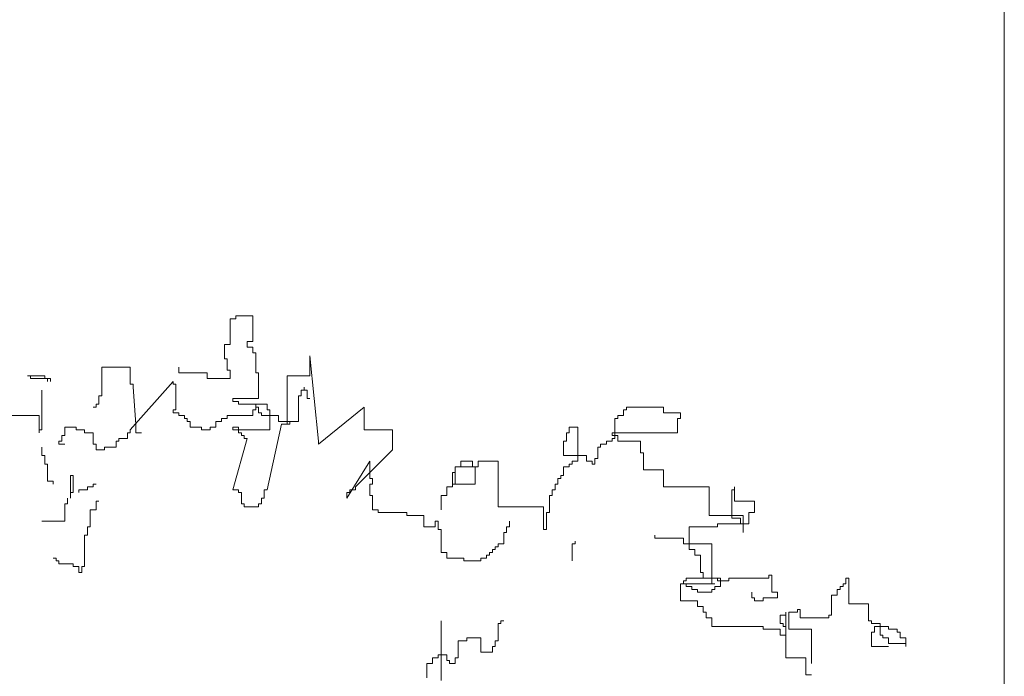
# Model space of a CAD drawing. Units: inches. Extents: x 139870 to 172552, y 50890 to 73960.
# Drawn here: x 140785 to 140989, y 53854 to 53990 of the extents above; entities that cross this region are included whole.
import ezdxf

# ---------------------------------------------------------------- set-up
doc = ezdxf.new("R2010")
doc.units = ezdxf.units.IN
doc.header["$MEASUREMENT"] = 0
doc.layers.get('0').update_dxf_attribs({"color": 2})
doc.layers.add('00', color=1, linetype='Continuous')

# ---------------------------------------------------------------- blocks, each defined once
blk = doc.blocks.new('Hp1')
at = {"layer": '00', "color": 3, "lineweight": 13}
for p, q in [((-73.34, 308.05), (-71.37, 308.05)), ((-73.34, 299.2), (-73.34, 308.05)), ((-71.37, 309.03), (-65.47, 309.03)), ((-71.37, 308.05), (-71.37, 309.03)), ((-65.47, 309.03), (-65.47, 300.19)), ((-75.31, 299.2), (-73.34, 299.2)), ((-75.31, 294.29), (-75.31, 299.2)), ((-67.44, 300.19), (-67.44, 298.22)), ((-65.47, 300.19), (-67.44, 300.19)), ((-67.44, 298.22), (-65.47, 298.22)), ((-65.47, 298.22), (-65.47, 296.26)), ((-65.47, 296.26), (-64.49, 296.26)), ((-64.49, 296.26), (-64.49, 289.38)), ((-74.33, 294.29), (-75.31, 294.29)), ((-74.33, 290.36), (-74.33, 294.29)), ((-45.8, 295.27), (-42.85, 265.79)), ((-45.8, 288.39), (-45.8, 295.27)), ((-117.6, 291.34), (-107.77, 291.34)), ((-117.6, 281.51), (-117.6, 291.34)), ((-107.77, 291.34), (-107.77, 285.45)), ((-91.05, 291.34), (-91.05, 289.38)), ((-91.05, 289.38), (-81.21, 289.38)), ((-81.21, 289.38), (-81.21, 287.41)), ((-73.34, 290.36), (-74.33, 290.36)), ((-73.34, 287.41), (-73.34, 290.36)), ((-64.49, 289.38), (-63.51, 289.38)), ((-63.51, 289.38), (-63.51, 280.53)), ((-143.18, 288.39), (-137.27, 288.39)), ((-142.19, 288.39), (-143.18, 288.39)), ((-142.19, 287.41), (-142.19, 288.39)), ((-135.31, 287.41), (-142.19, 287.41)), ((-137.27, 288.39), (-137.27, 287.41)), ((-137.27, 287.41), (-136.29, 287.41)), ((-136.29, 287.41), (-136.29, 286.43)), ((-135.31, 286.43), (-135.31, 287.41)), ((-107.77, 269.72), (-93.01, 286.43)), ((-107.77, 285.45), (-106.78, 285.45)), ((-106.78, 285.45), (-106.78, 284.46)), ((-93.01, 286.43), (-93.01, 285.45)), ((-93.01, 285.45), (-92.03, 285.45)), ((-92.03, 285.45), (-92.03, 276.6)), ((-81.21, 287.41), (-73.34, 287.41)), ((-53.67, 288.39), (-45.8, 288.39)), ((-53.67, 271.69), (-53.67, 288.39)), ((-138.26, 269.72), (-138.26, 283.48)), ((-106.78, 284.46), (-105.8, 271.69)), ((-48.75, 283.48), (-47.77, 283.48)), ((-48.75, 281.51), (-48.75, 283.48)), ((-47.77, 284.46), (-47.77, 283.48)), ((-47.77, 283.48), (-47.77, 284.46)), ((-47.77, 283.48), (-46.79, 283.48)), ((-46.79, 283.48), (-46.79, 280.53)), ((-119.57, 278.57), (-118.59, 278.57)), ((-119.57, 277.58), (-119.57, 278.57)), ((-118.59, 281.51), (-117.6, 281.51)), ((-118.59, 278.57), (-118.59, 281.51)), ((-72.36, 280.53), (-72.36, 279.55)), ((-63.51, 280.53), (-72.36, 280.53)), ((-72.36, 279.55), (-70.39, 279.55)), ((-70.39, 279.55), (-70.39, 278.57)), ((-70.39, 278.57), (-64.49, 278.57)), ((-64.49, 278.57), (-64.49, 277.58)), ((-64.49, 278.57), (-60.56, 278.57)), ((-64.49, 276.6), (-64.49, 278.57)), ((-60.56, 278.57), (-60.56, 276.6)), ((-49.74, 281.51), (-48.75, 281.51)), ((-49.74, 272.67), (-49.74, 281.51)), ((-46.79, 280.53), (-45.8, 280.53)), ((-120.55, 277.58), (-119.57, 277.58)), ((-93.01, 276.6), (-93.01, 275.62)), ((-92.03, 276.6), (-93.01, 276.6)), ((-93.01, 275.62), (-91.05, 275.62)), ((-91.05, 275.62), (-91.05, 274.64)), ((-65.47, 276.6), (-64.49, 276.6)), ((-65.47, 274.64), (-65.47, 276.6)), ((-64.49, 277.58), (-63.51, 277.58)), ((-63.51, 277.58), (-63.51, 275.62)), ((-63.51, 275.62), (-62.52, 275.62)), ((-62.52, 275.62), (-62.52, 274.64)), ((-60.56, 276.6), (-59.57, 276.6)), ((-59.57, 276.6), (-59.57, 269.72)), ((-42.85, 264.81), (-27.11, 277.58)), ((-27.11, 277.58), (-27.11, 269.72)), ((62.39, 276.6), (63.38, 276.6)), ((62.39, 274.64), (62.39, 276.6)), ((63.38, 277.58), (76.16, 277.58)), ((63.38, 276.6), (63.38, 277.58)), ((76.16, 277.58), (76.16, 275.62)), ((76.16, 275.62), (82.06, 275.62)), ((82.06, 275.62), (82.06, 273.65)), ((-153.01, 274.64), (-139.24, 274.64)), ((-139.24, 274.64), (-139.24, 268.74)), ((-91.05, 274.64), (-89.08, 274.64)), ((-89.08, 274.64), (-89.08, 273.65)), ((-89.08, 273.65), (-88.1, 273.65)), ((-88.1, 273.65), (-88.1, 272.67)), ((-88.1, 272.67), (-87.11, 272.67)), ((-87.11, 272.67), (-87.11, 270.7)), ((-78.26, 272.67), (-76.29, 272.67)), ((-78.26, 270.7), (-78.26, 272.67)), ((-76.29, 273.65), (-74.33, 273.65)), ((-76.29, 272.67), (-76.29, 273.65)), ((-74.33, 274.64), (-65.47, 274.64)), ((-74.33, 273.65), (-74.33, 274.64)), ((-62.52, 274.64), (-56.62, 274.64)), ((-56.62, 274.64), (-56.62, 272.67)), ((-56.62, 272.67), (-49.74, 272.67)), ((-53.67, 272.67), (-53.67, 271.69)), ((-52.69, 272.67), (-53.67, 272.67)), ((-52.69, 271.69), (-52.69, 272.67)), ((59.44, 273.65), (60.43, 273.65)), ((59.44, 266.77), (59.44, 273.65)), ((60.43, 274.64), (62.39, 274.64)), ((60.43, 273.65), (60.43, 274.64)), ((81.08, 273.65), (81.08, 268.74)), ((82.06, 273.65), (81.08, 273.65)), ((-139.24, 269.72), (-138.26, 269.72)), ((-139.24, 268.74), (-139.24, 269.72)), ((-130.39, 270.7), (-130.39, 267.76)), ((-126.46, 270.7), (-130.39, 270.7)), ((-126.46, 269.72), (-126.46, 270.7)), ((-123.5, 269.72), (-126.46, 269.72)), ((-123.5, 268.74), (-123.5, 269.72)), ((-120.55, 268.74), (-123.5, 268.74)), ((-120.55, 264.81), (-120.55, 268.74)), ((-108.75, 268.74), (-107.77, 268.74)), ((-108.75, 266.77), (-108.75, 268.74)), ((-107.77, 268.74), (-107.77, 269.72)), ((-105.8, 271.69), (-105.8, 268.74)), ((-105.8, 268.74), (-103.83, 268.74)), ((-87.11, 270.7), (-83.18, 270.7)), ((-83.18, 270.7), (-83.18, 269.72)), ((-83.18, 269.72), (-80.23, 269.72)), ((-80.23, 270.7), (-78.26, 270.7)), ((-80.23, 269.72), (-80.23, 270.7)), ((-72.36, 270.7), (-70.39, 270.7)), ((-72.36, 269.72), (-72.36, 270.7)), ((-59.57, 269.72), (-72.36, 269.72)), ((-70.39, 270.7), (-70.39, 268.74)), ((-70.39, 268.74), (-69.41, 268.74)), ((-69.41, 268.74), (-69.41, 267.76)), ((-60.56, 249.08), (-55.64, 271.69)), ((-55.64, 271.69), (-52.69, 271.69)), ((-27.11, 269.72), (-17.28, 269.72)), ((-17.28, 269.72), (-17.28, 262.84)), ((42.72, 268.74), (42.72, 265.79)), ((43.7, 268.74), (42.72, 268.74)), ((43.7, 270.7), (43.7, 268.74)), ((46.65, 270.7), (43.7, 270.7)), ((46.65, 258.91), (46.65, 270.7)), ((58.46, 268.74), (58.46, 267.76)), ((81.08, 268.74), (58.46, 268.74)), ((-132.36, 265.79), (-132.36, 264.81)), ((-131.37, 265.79), (-132.36, 265.79)), ((-131.37, 267.76), (-131.37, 265.79)), ((-130.39, 267.76), (-131.37, 267.76)), ((-112.68, 265.79), (-111.7, 265.79)), ((-112.68, 263.82), (-112.68, 265.79)), ((-111.7, 266.77), (-108.75, 266.77)), ((-111.7, 265.79), (-111.7, 266.77)), ((-67.44, 266.77), (-72.36, 249.08)), ((-69.41, 267.76), (-68.42, 267.76)), ((-68.42, 267.76), (-68.42, 266.77)), ((-68.42, 266.77), (-67.44, 266.77)), ((-42.85, 265.79), (-42.85, 264.81)), ((41.74, 265.79), (41.74, 260.88)), ((42.72, 265.79), (41.74, 265.79)), ((56.49, 265.79), (58.46, 265.79)), ((56.49, 264.81), (56.49, 265.79)), ((58.46, 267.76), (60.43, 267.76)), ((58.46, 266.77), (59.44, 266.77)), ((58.46, 265.79), (58.46, 266.77)), ((60.43, 267.76), (60.43, 265.79)), ((60.43, 265.79), (68.29, 265.79)), ((68.29, 265.79), (68.29, 261.86)), ((-138.26, 263.82), (-138.26, 260.88)), ((-132.36, 264.81), (-130.39, 264.81)), ((-119.57, 264.81), (-120.55, 264.81)), ((-119.57, 262.84), (-119.57, 264.81)), ((-118.59, 262.84), (-119.57, 262.84)), ((-118.59, 262.84), (-116.62, 262.84)), ((-116.62, 263.82), (-112.68, 263.82)), ((-116.62, 262.84), (-116.62, 263.82)), ((-17.28, 262.84), (-30.06, 250.07)), ((53.54, 263.82), (54.52, 263.82)), ((53.54, 259.89), (53.54, 263.82)), ((54.52, 264.81), (56.49, 264.81)), ((54.52, 263.82), (54.52, 264.81)), ((68.29, 261.86), (69.28, 261.86)), ((69.28, 261.86), (69.28, 255.96)), ((-138.26, 260.88), (-137.27, 260.88)), ((-137.27, 260.88), (-137.27, 257.93)), ((-33.02, 246.14), (-25.15, 258.91)), ((-25.15, 258.91), (-25.15, 253.01)), ((6.33, 258.91), (10.26, 258.91)), ((6.33, 256.95), (6.33, 258.91)), ((10.26, 258.91), (10.26, 256.95)), ((12.23, 258.91), (19.11, 258.91)), ((12.23, 256.95), (12.23, 258.91)), ((19.11, 258.91), (19.11, 243.19)), ((41.74, 260.88), (49.61, 260.88)), ((44.69, 258.91), (46.65, 258.91)), ((44.69, 257.93), (44.69, 258.91)), ((49.61, 260.88), (49.61, 258.91)), ((49.61, 258.91), (51.57, 258.91)), ((51.57, 258.91), (51.57, 257.93)), ((52.56, 259.89), (53.54, 259.89)), ((52.56, 257.93), (52.56, 259.89)), ((-137.27, 257.93), (-136.29, 257.93)), ((-136.29, 257.93), (-136.29, 252.03)), ((3.38, 254.98), (4.36, 254.98)), ((3.38, 251.05), (3.38, 254.98)), ((4.36, 256.95), (12.23, 256.95)), ((4.36, 254.98), (4.36, 256.95)), ((4.36, 256.95), (6.33, 256.95)), ((4.36, 251.05), (4.36, 256.95)), ((10.26, 256.95), (11.25, 256.95)), ((11.25, 256.95), (11.25, 251.05)), ((41.74, 256.95), (43.7, 256.95)), ((41.74, 254), (41.74, 256.95)), ((43.7, 257.93), (44.69, 257.93)), ((43.7, 256.95), (43.7, 257.93)), ((51.57, 257.93), (52.56, 257.93)), ((69.28, 255.96), (76.16, 255.96)), ((76.16, 255.96), (76.16, 250.07)), ((-136.29, 252.03), (-134.32, 252.03)), ((-134.32, 252.03), (-134.32, 251.05)), ((-128.42, 254), (-127.44, 254)), ((-128.42, 248.1), (-128.42, 254)), ((-127.44, 254), (-127.44, 248.1)), ((-25.15, 253.01), (-24.16, 253.01)), ((-24.16, 253.01), (-24.16, 251.05)), ((39.77, 253.01), (40.75, 253.01)), ((39.77, 251.05), (39.77, 253.01)), ((40.75, 254), (41.74, 254)), ((40.75, 253.01), (40.75, 254)), ((-128.42, 248.1), (-128.42, 246.14)), ((-127.44, 248.1), (-128.42, 248.1)), ((-125.47, 249.08), (-125.47, 248.1)), ((-122.52, 249.08), (-125.47, 249.08)), ((-122.52, 250.07), (-122.52, 249.08)), ((-120.55, 250.07), (-122.52, 250.07)), ((-120.55, 251.05), (-120.55, 250.07)), ((-119.57, 251.05), (-120.55, 251.05)), ((-72.36, 249.08), (-70.39, 249.08)), ((-70.39, 249.08), (-70.39, 248.1)), ((-70.39, 248.1), (-69.41, 248.1)), ((-69.41, 248.1), (-69.41, 244.17)), ((-61.54, 249.08), (-60.56, 249.08)), ((-61.54, 246.14), (-61.54, 249.08)), ((-33.02, 248.1), (-33.02, 246.14)), ((-32.03, 248.1), (-33.02, 248.1)), ((-32.03, 249.08), (-32.03, 248.1)), ((-30.06, 249.08), (-32.03, 249.08)), ((-30.06, 250.07), (-30.06, 249.08)), ((-25.15, 251.05), (-25.15, 247.12)), ((-24.16, 251.05), (-25.15, 251.05)), ((1.41, 250.07), (3.38, 250.07)), ((1.41, 247.12), (1.41, 250.07)), ((11.25, 251.05), (3.38, 251.05)), ((3.38, 251.05), (4.36, 251.05)), ((3.38, 250.07), (3.38, 251.05)), ((37.8, 249.08), (38.79, 249.08)), ((37.8, 247.12), (37.8, 249.08)), ((38.79, 251.05), (39.77, 251.05)), ((38.79, 249.08), (38.79, 251.05)), ((76.16, 250.07), (91.9, 250.07)), ((91.9, 250.07), (91.9, 240.24)), ((99.77, 249.08), (100.75, 249.08)), ((99.77, 239.26), (99.77, 249.08)), ((100.75, 250.07), (100.75, 245.15)), ((100.75, 249.08), (100.75, 250.07)), ((-129.41, 246.14), (-129.41, 244.17)), ((-119.57, 245.15), (-118.59, 245.15)), ((-119.57, 242.2), (-119.57, 245.15)), ((-62.52, 246.14), (-61.54, 246.14)), ((-62.52, 244.17), (-62.52, 246.14)), ((-25.15, 247.12), (-24.16, 247.12)), ((-24.16, 247.12), (-24.16, 242.2)), ((-0.56, 247.12), (1.41, 247.12)), ((-0.56, 242.2), (-0.56, 247.12)), ((36.82, 247.12), (37.8, 247.12)), ((36.82, 241.22), (36.82, 247.12)), ((100.75, 245.15), (107.64, 245.15)), ((107.64, 245.15), (107.64, 241.22)), ((-130.39, 244.17), (-130.39, 238.27)), ((-129.41, 244.17), (-130.39, 244.17)), ((-121.54, 242.2), (-119.57, 242.2)), ((-121.54, 236.31), (-121.54, 242.2)), ((-69.41, 244.17), (-68.42, 244.17)), ((-68.42, 244.17), (-68.42, 243.19)), ((-68.42, 243.19), (-63.51, 243.19)), ((-63.51, 244.17), (-62.52, 244.17)), ((-63.51, 243.19), (-63.51, 244.17)), ((-24.16, 242.2), (-22.2, 242.2)), ((-22.2, 242.2), (-22.2, 241.22)), ((-22.2, 241.22), (-12.36, 241.22)), ((-12.36, 241.22), (-12.36, 240.24)), ((19.11, 243.19), (34.85, 243.19)), ((34.85, 243.19), (34.85, 235.32)), ((35.84, 241.22), (36.82, 241.22)), ((35.84, 235.32), (35.84, 241.22)), ((105.67, 241.22), (105.67, 237.29)), ((107.64, 241.22), (105.67, 241.22)), ((-130.39, 238.27), (-138.26, 238.27)), ((-12.36, 240.24), (-6.46, 240.24)), ((-6.46, 240.24), (-6.46, 236.31)), ((-2.52, 238.27), (-1.54, 238.27)), ((-2.52, 236.31), (-2.52, 238.27)), ((-1.54, 238.27), (-1.54, 235.32)), ((23.05, 236.31), (23.05, 238.27)), ((91.9, 240.24), (103.7, 240.24)), ((102.72, 239.26), (99.77, 239.26)), ((102.72, 237.29), (102.72, 239.26)), ((103.7, 240.24), (103.7, 234.34)), ((-122.52, 236.31), (-121.54, 236.31)), ((-122.52, 233.36), (-122.52, 236.31)), ((-6.46, 236.31), (-2.52, 236.31)), ((-1.54, 235.32), (-0.56, 235.32)), ((-0.56, 235.32), (-0.56, 227.46)), ((22.07, 236.31), (23.05, 236.31)), ((22.07, 234.34), (22.07, 236.31)), ((34.85, 235.32), (35.84, 235.32)), ((94.85, 236.31), (85.01, 236.31)), ((85.01, 236.31), (85.01, 228.45)), ((94.85, 237.29), (94.85, 236.31)), ((105.67, 237.29), (94.85, 237.29)), ((103.7, 237.29), (102.72, 237.29)), ((103.7, 234.34), (103.7, 237.29)), ((-123.5, 233.36), (-122.52, 233.36)), ((-123.5, 222.55), (-123.5, 233.36)), ((21.08, 234.34), (22.07, 234.34)), ((21.08, 230.41), (21.08, 234.34)), ((45.67, 231.39), (45.67, 230.41)), ((73.21, 233.36), (73.21, 232.38)), ((73.21, 232.38), (83.05, 232.38)), ((83.05, 232.38), (83.05, 230.41)), ((17.15, 228.45), (18.13, 228.45)), ((17.15, 227.46), (17.15, 228.45)), ((18.13, 229.43), (19.11, 229.43)), ((18.13, 228.45), (18.13, 229.43)), ((19.11, 230.41), (21.08, 230.41)), ((19.11, 229.43), (19.11, 230.41)), ((44.69, 230.41), (44.69, 224.51)), ((45.67, 230.41), (44.69, 230.41)), ((83.05, 230.41), (92.88, 230.41)), ((85.01, 228.45), (86.98, 228.45)), ((86.98, 228.45), (86.98, 226.48)), ((92.88, 230.41), (92.88, 216.65)), ((-134.32, 225.5), (-133.34, 225.5)), ((-133.34, 225.5), (-133.34, 224.51)), ((-133.34, 224.51), (-132.36, 224.51)), ((-132.36, 224.51), (-132.36, 223.53)), ((-0.56, 227.46), (1.41, 227.46)), ((1.41, 227.46), (1.41, 225.5)), ((1.41, 225.5), (7.31, 225.5)), ((7.31, 225.5), (7.31, 224.51)), ((7.31, 224.51), (13.21, 224.51)), ((13.21, 225.5), (15.18, 225.5)), ((13.21, 224.51), (13.21, 225.5)), ((15.18, 226.48), (16.16, 226.48)), ((15.18, 225.5), (15.18, 226.48)), ((16.16, 227.46), (17.15, 227.46)), ((16.16, 226.48), (16.16, 227.46)), ((86.98, 226.48), (88.95, 226.48)), ((88.95, 226.48), (88.95, 220.58)), ((-132.36, 223.53), (-127.44, 223.53)), ((-127.44, 223.53), (-127.44, 222.55)), ((-127.44, 222.55), (-125.47, 222.55)), ((-125.47, 222.55), (-125.47, 220.58)), ((-124.49, 222.55), (-123.5, 222.55)), ((-124.49, 220.58), (-124.49, 222.55)), ((-125.47, 220.58), (-124.49, 220.58)), ((83.05, 217.63), (83.05, 216.65)), ((84.03, 217.63), (83.05, 217.63)), ((95.83, 218.62), (84.03, 218.62)), ((84.03, 218.62), (84.03, 217.63)), ((88.95, 220.58), (89.93, 220.58)), ((89.93, 220.58), (89.93, 218.62)), ((89.93, 218.62), (94.85, 218.62)), ((94.85, 218.62), (94.85, 217.63)), ((94.85, 217.63), (98.78, 217.63)), ((95.83, 215.67), (95.83, 218.62)), ((98.78, 218.62), (112.55, 218.62)), ((98.78, 217.63), (98.78, 218.62)), ((112.55, 219.6), (113.54, 219.6)), ((112.55, 218.62), (112.55, 219.6)), ((113.54, 219.6), (113.54, 213.7)), ((139.11, 218.62), (140.09, 218.62)), ((139.11, 216.65), (139.11, 218.62)), ((140.09, 218.62), (140.09, 209.77)), ((93.87, 216.65), (82.06, 216.65)), ((82.06, 216.65), (82.06, 210.76)), ((83.05, 216.65), (82.06, 216.65)), ((82.06, 216.65), (84.03, 216.65)), ((84.03, 216.65), (84.03, 215.67)), ((84.03, 215.67), (86, 215.67)), ((86, 215.67), (86, 214.69)), ((86, 214.69), (87.97, 214.69)), ((87.97, 214.69), (87.97, 213.7)), ((91.9, 216.65), (93.87, 216.65)), ((92.88, 216.65), (91.9, 216.65)), ((92.88, 214.69), (93.87, 214.69)), ((92.88, 213.7), (92.88, 214.69)), ((93.87, 215.67), (95.83, 215.67)), ((93.87, 214.69), (93.87, 215.67)), ((136.16, 214.69), (137.14, 214.69)), ((136.16, 212.72), (136.16, 214.69)), ((137.14, 215.67), (138.13, 215.67)), ((137.14, 214.69), (137.14, 215.67)), ((138.13, 216.65), (139.11, 216.65)), ((138.13, 215.67), (138.13, 216.65)), ((82.06, 210.76), (87.97, 210.76)), ((87.97, 213.7), (92.88, 213.7)), ((87.97, 210.76), (87.97, 208.79)), ((106.65, 211.74), (106.65, 213.7)), ((107.64, 211.74), (106.65, 211.74)), ((107.64, 210.76), (107.64, 211.74)), ((110.59, 210.76), (107.64, 210.76)), ((110.59, 211.74), (110.59, 210.76)), ((115.51, 211.74), (110.59, 211.74)), ((113.54, 213.7), (115.51, 213.7)), ((115.51, 213.7), (115.51, 211.74)), ((134.19, 212.72), (136.16, 212.72)), ((134.19, 205.84), (134.19, 212.72)), ((87.97, 208.79), (89.93, 208.79)), ((89.93, 208.79), (89.93, 206.82)), ((122.39, 207.81), (123.37, 207.81)), ((122.39, 206.82), (122.39, 207.81)), ((123.37, 207.81), (123.37, 204.86)), ((140.09, 209.77), (146.98, 209.77)), ((146.98, 209.77), (146.98, 203.88)), ((-0.56, 203.88), (-0.56, 183.24)), ((20.1, 203.88), (21.08, 203.88)), ((20.1, 202.89), (20.1, 203.88)), ((89.93, 206.82), (90.92, 206.82)), ((90.92, 206.82), (90.92, 204.86)), ((90.92, 204.86), (92.88, 204.86)), ((92.88, 204.86), (92.88, 201.91)), ((116.49, 205.84), (118.46, 205.84)), ((116.49, 202.89), (116.49, 205.84)), ((118.46, 206.82), (118.46, 191.1)), ((118.46, 205.84), (118.46, 206.82)), ((119.44, 206.82), (122.39, 206.82)), ((119.44, 200.93), (119.44, 206.82)), ((123.37, 204.86), (133.21, 204.86)), ((133.21, 205.84), (134.19, 205.84)), ((133.21, 204.86), (133.21, 205.84)), ((146.98, 203.88), (147.96, 203.88)), ((147.96, 203.88), (147.96, 202.89)), ((19.11, 202.89), (20.1, 202.89)), ((19.11, 197), (19.11, 202.89)), ((92.88, 201.91), (110.59, 201.91)), ((110.59, 201.91), (110.59, 200.93)), ((110.59, 200.93), (116.49, 200.93)), ((117.47, 202.89), (116.49, 202.89)), ((116.49, 200.93), (116.49, 198.96)), ((117.47, 201.91), (117.47, 202.89)), ((118.46, 201.91), (117.47, 201.91)), ((118.46, 198.96), (118.46, 201.91)), ((127.31, 200.93), (119.44, 200.93)), ((127.31, 189.13), (127.31, 200.93)), ((147.96, 202.89), (150.91, 202.89)), ((148.95, 201.91), (148.95, 199.95)), ((153.87, 201.91), (148.95, 201.91)), ((150.91, 202.89), (150.91, 198.96)), ((153.87, 200.93), (153.87, 201.91)), ((156.82, 200.93), (153.87, 200.93)), ((156.82, 199.95), (156.82, 200.93)), ((8.3, 197.98), (13.21, 197.98)), ((8.3, 197), (8.3, 197.98)), ((13.21, 197.98), (13.21, 193.07)), ((116.49, 198.96), (118.46, 198.96)), ((147.96, 199.95), (147.96, 195.03)), ((148.95, 199.95), (147.96, 199.95)), ((150.91, 198.96), (151.9, 198.96)), ((151.9, 198.96), (151.9, 197.98)), ((151.9, 197.98), (153.87, 197.98)), ((153.87, 197.98), (153.87, 196.01)), ((157.8, 199.95), (156.82, 199.95)), ((157.8, 197.98), (157.8, 199.95)), ((159.77, 197.98), (157.8, 197.98)), ((159.77, 195.03), (159.77, 197.98)), ((5.34, 197), (8.3, 197)), ((5.34, 191.1), (5.34, 197)), ((17.15, 195.03), (18.13, 195.03)), ((17.15, 193.07), (17.15, 195.03)), ((18.13, 197), (19.11, 197)), ((18.13, 195.03), (18.13, 197)), ((147.96, 195.03), (153.87, 195.03)), ((153.87, 196.01), (159.77, 196.01)), ((159.77, 196.01), (159.77, 195.03)), ((-3.51, 191.1), (-1.54, 191.1)), ((-3.51, 189.13), (-3.51, 191.1)), ((-1.54, 192.08), (1.41, 192.08)), ((-1.54, 191.1), (-1.54, 192.08)), ((1.41, 192.08), (1.41, 190.12)), ((4.36, 191.1), (5.34, 191.1)), ((4.36, 189.13), (4.36, 191.1)), ((13.21, 193.07), (17.15, 193.07)), ((118.46, 191.1), (125.34, 191.1)), ((125.34, 191.1), (125.34, 185.2)), ((-5.47, 189.13), (-3.51, 189.13)), ((-5.47, 184.22), (-5.47, 189.13)), ((1.41, 190.12), (2.39, 190.12)), ((2.39, 190.12), (2.39, 189.13)), ((2.39, 189.13), (4.36, 189.13)), ((125.34, 185.2), (127.31, 185.2))]:
    blk.add_line(p, q, dxfattribs=at)

msp = doc.modelspace()

# ---------------------------------------------------------------- linework, layer by layer
at = {"layer": '00', "lineweight": 13}
msp.add_line((140988.93, 55683.33), (140988.93, 53323.33), dxfattribs=at)

# ---------------------------------------------------------------- block references
at = {"lineweight": 13, "xscale": 0.6000000000058208, "yscale": 0.5999999999985448, "zscale": 0.6}
msp.add_blockref('Hp1', (140872.66, 53743.01), dxfattribs=at)

doc.saveas('drawing.dxf')
